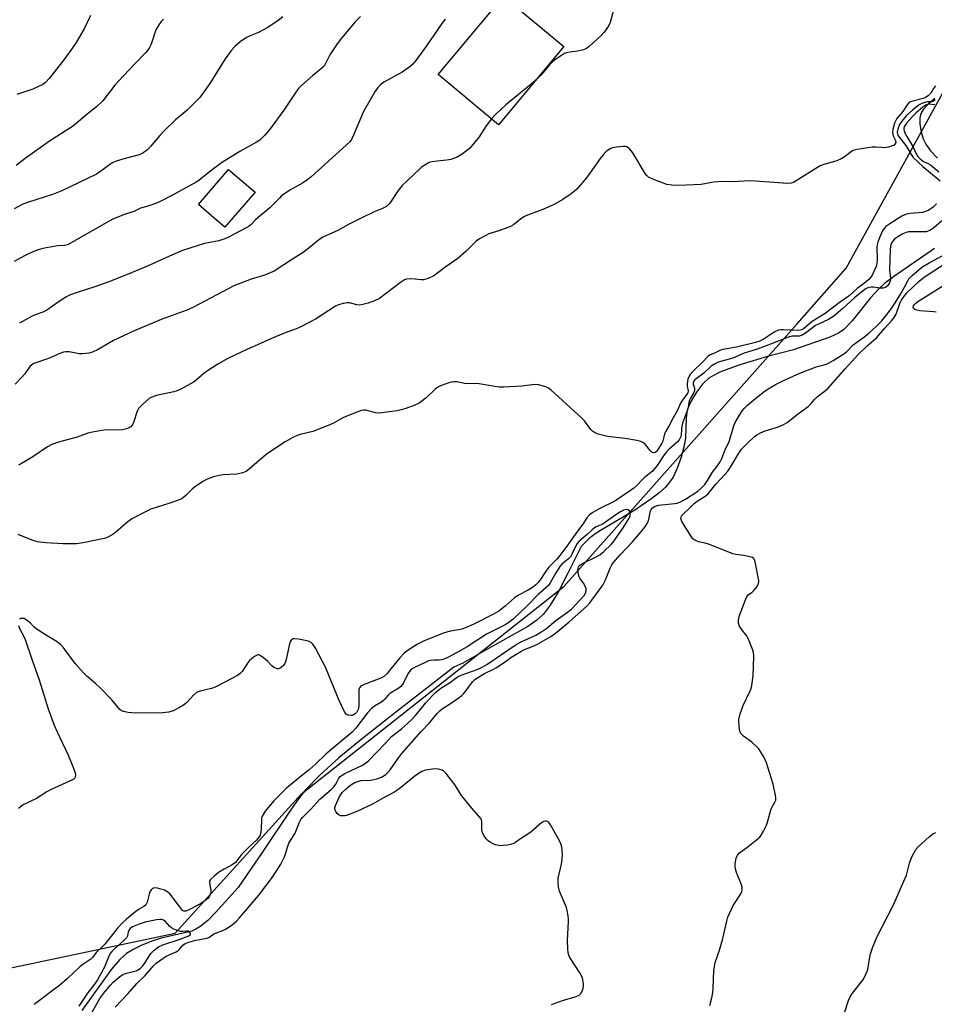
# Model space of a CAD drawing. Units: inches. Extents: x 1237770 to 1243770, y 561453 to 565453.
# Drawn here: x 1239732 to 1240058, y 562952 to 563303 of the extents above; entities that cross this region are included whole.
import ezdxf

# ---------------------------------------------------------------- set-up
doc = ezdxf.new("R2010")
doc.units = ezdxf.units.IN
doc.header["$MEASUREMENT"] = 0
for name, color, linetype in [('BLDG-Footprint', 5, 'Continuous'), ('HYDRO-Single Line Stream', 4, 'Continuous'), ('NTRL-Trees', 3, 'Continuous'), ('Undefined', 1, 'Continuous')]:
    doc.layers.add(name, color=color, linetype=linetype)

msp = doc.modelspace()

# ---------------------------------------------------------------- linework, layer by layer
at = {"layer": 'BLDG-Footprint'}
for points, elevation in [([(1239926.02, 563293.15), (1239902.77, 563265.25), (1239881.29, 563283.14), (1239904.54, 563311.04)], 489.05), ([(1239806.8, 563230.5), (1239805.38, 563228.85), (1239801.58, 563232.12), (1239795.97, 563236.96), (1239806.68, 563249.39), (1239816.09, 563241.28)], 491.13)]:
    msp.add_lwpolyline(points, close=True, dxfattribs=dict(at, elevation=elevation))
at = {"layer": 'HYDRO-Single Line Stream'}
for points in [[(1240058.02, 563274.64), (1240055.81, 563272.77), (1240053.97, 563270.82), (1240053.01, 563269.27), (1240052.69, 563267.77), (1240052.72, 563265.54), (1240053.13, 563262.83), (1240053.81, 563260.26), (1240054.77, 563258.34), (1240056.53, 563255.99), (1240058.96, 563253.38)], [(1240057.9, 563221.28), (1240043.36, 563211.24), (1240040.12, 563208.77), (1240037.94, 563206.82), (1240035.18, 563203.73), (1240028.57, 563195.5), (1240025.69, 563192.49), (1240023.7, 563191.14), (1240020.68, 563189.72), (1240007.76, 563185.28), (1239998.51, 563182.82), (1239988.29, 563179.8), (1239981.52, 563177.22), (1239979.24, 563176.12), (1239977.59, 563175.1), (1239975.39, 563173.02), (1239973.16, 563170.12), (1239971.07, 563166.61), (1239969.91, 563163.8), (1239969.51, 563161.03), (1239969.28, 563153.8), (1239968.72, 563150.6), (1239967.73, 563146.98), (1239966.34, 563143.11), (1239964.97, 563140.14), (1239963.74, 563138.27), (1239962.12, 563136.42), (1239959.89, 563134.36), (1239957.32, 563132.34), (1239951.21, 563128.24), (1239939, 563120.97), (1239936.66, 563119.42), (1239934.91, 563118.02), (1239932.1, 563115.23), (1239927.33, 563105.48), (1239924.07, 563099.28), (1239921.11, 563094.37), (1239918.63, 563091.08), (1239916.4, 563089.03), (1239913.19, 563086.82), (1239898.4, 563078.47), (1239890.05, 563073.75), (1239886.87, 563072.29), (1239866.13, 563056.21), (1239854.36, 563047.01), (1239845.93, 563040.05), (1239839.1, 563033.89), (1239834.1, 563028.69), (1239831.62, 563025.55), (1239828.66, 563021.43), (1239818.67, 563006.35), (1239810.06, 562993.98), (1239802.1, 562985.12), (1239799.24, 562982.2), (1239796.44, 562979.94), (1239795.03, 562979.1), (1239793.57, 562978.47), (1239782.69, 562975.97), (1239779.36, 562974.83), (1239775.59, 562973.27), (1239772.7, 562971.85), (1239770.4, 562970.44), (1239767.99, 562968.29), (1239765, 562964.84), (1239754.4, 562950.24)]]:
    msp.add_lwpolyline(points, dxfattribs=at)
at = {"layer": 'NTRL-Trees'}
msp.add_lwpolyline([(1239521.41, 562921.22), (1239698.19, 562958.9), (1239787.66, 562977.7), (1239832.61, 563027.26), (1239868.77, 563055.83), (1239925.97, 563101.02), (1240008.98, 563194.53), (1240026.5, 563214.25), (1240064.01, 563282.41)], dxfattribs=at)
at = {"layer": 'Undefined'}
for points, elevation in [([(1239826, 563303.66), (1239824.38, 563302.42), (1239820.65, 563299.92), (1239819.12, 563299.01), (1239817.28, 563298.09), (1239814.34, 563296.94), (1239813.08, 563296.31), (1239810.84, 563294.74), (1239808.87, 563293.14), (1239807.72, 563291.81), (1239805.41, 563288.77), (1239800.03, 563280), (1239796.43, 563275.02), (1239791.99, 563270.5), (1239787.8, 563267.02), (1239783.83, 563263.22), (1239782.26, 563261.49), (1239778.92, 563257.51), (1239777.95, 563256.5), (1239777.31, 563255.96), (1239775.87, 563255.03), (1239774.84, 563254.55), (1239769.82, 563253.27), (1239766.68, 563252.32), (1239765.6, 563251.88), (1239764.4, 563251.16), (1239761.63, 563249), (1239759.62, 563247.74), (1239747.29, 563241.8), (1239744.32, 563240.61), (1239735.07, 563237.68), (1239733.19, 563236.98), (1239730.39, 563235.42)], 494), ([(1239783.47, 563302.83), (1239782.64, 563302.02), (1239781.8, 563300.83), (1239780.81, 563299.04), (1239779.09, 563294.02), (1239778.52, 563292.76), (1239777.94, 563291.82), (1239777.19, 563290.95), (1239773.15, 563286.82), (1239767.46, 563280.77), (1239766.24, 563279.34), (1239761.89, 563273.85), (1239759.67, 563271.63), (1239756.41, 563269.05), (1239751.48, 563264.95), (1239749.88, 563263.85), (1239742.89, 563259.41), (1239734.25, 563253.23), (1239731.12, 563250.83)], 496), ([(1239757.5, 563304.17), (1239755.26, 563299.44), (1239752.41, 563294.57), (1239751.13, 563292.61), (1239748.43, 563288.83), (1239742.89, 563281.92), (1239741.52, 563280.35), (1239740.58, 563279.61), (1239738.84, 563278.75), (1239736.98, 563278.01), (1239731.3, 563276.1)], 498), ([(1239883.79, 563302.88), (1239882.53, 563301.37), (1239877.14, 563293.31), (1239873.26, 563288.12), (1239872.22, 563286.88), (1239870.79, 563285.67), (1239868.48, 563283.99), (1239863.24, 563281.2), (1239861.97, 563280.44), (1239860.57, 563279.35), (1239859.76, 563278.5), (1239858.78, 563277.05), (1239854.69, 563269.98), (1239853.96, 563268.37), (1239851.19, 563261.53), (1239850.42, 563260.05), (1239849.8, 563259.24), (1239836.03, 563246.77), (1239834.88, 563245.87), (1239832.97, 563244.56), (1239828.52, 563242), (1239825.56, 563239.97), (1239824.74, 563239.21), (1239821.41, 563235.69), (1239817.16, 563232.28), (1239816.31, 563231.52), (1239814.55, 563229.68), (1239813.95, 563229.18), (1239813.19, 563228.71), (1239806.61, 563225.31), (1239805.32, 563224.72), (1239803.19, 563224.04), (1239798.08, 563223.01), (1239790.33, 563220.5), (1239784.56, 563218.07), (1239778.05, 563215.11), (1239770.94, 563212.13), (1239764.1, 563209.39), (1239759.1, 563207.61), (1239753.14, 563205.77), (1239750.06, 563204.63), (1239748.77, 563203.9), (1239746, 563202.15), (1239742.04, 563199.34), (1239740.59, 563198.68), (1239737.83, 563197.64), (1239736.55, 563197.04), (1239732.25, 563194.74)], 490), ([(1239943.7, 563306.06), (1239942.46, 563301.68), (1239941.97, 563300.66), (1239941.08, 563299.2), (1239940.25, 563298.06), (1239939.31, 563297.06), (1239934.95, 563293.12), (1239934.01, 563292.42), (1239933.01, 563291.97), (1239930.84, 563291.47), (1239927.33, 563291.03), (1239926.28, 563290.61), (1239924.8, 563289.72), (1239922.62, 563288.29), (1239921.78, 563287.57), (1239920.49, 563286.16), (1239917.85, 563282.98), (1239916.06, 563281.19)], 488), ([(1240058.23, 563279.14), (1240057.53, 563278.19), (1240056.63, 563276.57), (1240055.65, 563275.59), (1240054.72, 563274.95), (1240053.92, 563274.6), (1240050.18, 563273.71), (1240049.35, 563273.44), (1240048.66, 563273.01), (1240048.13, 563272.39), (1240046.59, 563270), (1240044.54, 563267.47), (1240044, 563266.57), (1240043.69, 563265.83), (1240043.03, 563263.55), (1240042.92, 563262.4), (1240043.18, 563261.4), (1240044.01, 563259.64), (1240044.1, 563258.94), (1240043.84, 563258.36), (1240043.51, 563258.09), (1240042.88, 563257.77), (1240041.53, 563257.36), (1240040.12, 563257.12), (1240039.07, 563257.15), (1240037.16, 563257.35), (1240035.7, 563257.28), (1240030.4, 563256.45), (1240028.98, 563256.08), (1240027.95, 563255.49), (1240026.13, 563253.97), (1240024.68, 563253.12), (1240023.1, 563252.44), (1240018.55, 563251.11), (1240017.16, 563250.62), (1240015.64, 563249.76), (1240008.72, 563245.32), (1240007.68, 563244.79), (1240006.87, 563244.57), (1240005.47, 563244.45), (1240004.02, 563244.47), (1239994.08, 563245.23), (1239992.04, 563245.32), (1239986.27, 563244.98), (1239983.18, 563245.08), (1239980.96, 563245.01), (1239979.3, 563244.82), (1239974.83, 563243.98), (1239966.95, 563243.71), (1239964.38, 563243.81), (1239962.7, 563244.07), (1239957.67, 563245.94), (1239956.1, 563246.7), (1239955.48, 563247.28), (1239954.97, 563247.98), (1239950.52, 563255.36), (1239949.48, 563256.62), (1239948.69, 563257.27), (1239947.94, 563257.51), (1239947.09, 563257.53), (1239944.73, 563257.31), (1239943.29, 563257.03), (1239942.53, 563256.71), (1239941.58, 563256.14), (1239940.94, 563255.61), (1239939.97, 563254.62), (1239938.91, 563253.29), (1239935.28, 563248.02), (1239934.02, 563246.4), (1239930.56, 563242.36), (1239929.7, 563241.57), (1239928.29, 563240.51), (1239925.62, 563238.68), (1239922.56, 563236.97), (1239918.48, 563235.18), (1239913.04, 563233.11), (1239911.73, 563232.52), (1239910.56, 563231.73), (1239908.06, 563229.74), (1239907.06, 563229.14), (1239902.91, 563227.5), (1239899.31, 563226.43), (1239897.98, 563225.81), (1239895.92, 563224.68), (1239894.75, 563223.83), (1239891.25, 563220.34), (1239888.29, 563217.75), (1239883.64, 563214.49), (1239880.68, 563212.21), (1239879.74, 563211.57), (1239877.65, 563210.63), (1239876.02, 563210.17), (1239875.16, 563210.16), (1239873.12, 563210.39), (1239871.42, 563210.45), (1239870.04, 563210.37), (1239869.26, 563210.14), (1239867.82, 563209.22), (1239860.42, 563203.54), (1239858.56, 563202.63), (1239856.36, 563201.85), (1239854.41, 563201.31), (1239853.35, 563201.17), (1239852.31, 563201.28), (1239849.72, 563201.92), (1239848.86, 563201.97), (1239847.45, 563201.73), (1239845.79, 563201.23), (1239844.75, 563200.7), (1239837.56, 563196.16), (1239831.9, 563193.22), (1239830.09, 563192.43), (1239826.82, 563191.25), (1239821.95, 563189.29), (1239818.03, 563187.44), (1239813.15, 563185.33), (1239806.45, 563182.1), (1239802.9, 563180.12), (1239798.86, 563177.53), (1239797.91, 563176.83), (1239795.13, 563174.39), (1239794.2, 563173.7), (1239789.64, 563171.25), (1239788.34, 563170.66), (1239787.24, 563170.33), (1239780.97, 563168.98), (1239779.39, 563168.41), (1239778.41, 563167.88), (1239776.03, 563165.77), (1239774.66, 563164.31), (1239774.36, 563163.84), (1239774.03, 563163.06), (1239773.01, 563159.77), (1239772.57, 563158.73), (1239771.86, 563157.86), (1239770.93, 563157.31), (1239769.87, 563156.96), (1239768.77, 563156.74), (1239762.37, 563156.62), (1239760.91, 563156.44), (1239758.28, 563155.95), (1239756.55, 563155.54), (1239752.81, 563154.11), (1239746.17, 563152.39), (1239743.75, 563151.49), (1239742.2, 563150.76), (1239736.99, 563147.18), (1239733.19, 563144.93), (1239731.9, 563144.25)], 486), ([(1239916.06, 563281.19), (1239914.42, 563279.78), (1239905.3, 563272.36), (1239901.66, 563268.93), (1239900.19, 563267.39)], 488), ([(1240057.96, 563274.33), (1240057.74, 563273.91), (1240057.45, 563273.6), (1240057.01, 563273.44), (1240055.39, 563273.43), (1240054.82, 563273.36), (1240053.44, 563272.91), (1240052.66, 563272.52), (1240051.97, 563272.07), (1240050.02, 563270.48), (1240047.86, 563268.45), (1240046.22, 563266.62), (1240045.46, 563265.39), (1240044.8, 563263.73), (1240044.6, 563262.62), (1240044.68, 563262.07), (1240044.87, 563261.64), (1240045.43, 563260.81), (1240047.7, 563257.9), (1240048.42, 563256.76), (1240049.55, 563254.69), (1240050.3, 563253.6), (1240053.74, 563250.48), (1240059.96, 563245.33)], 484), ([(1240058, 563272.47), (1240057.6, 563272.43), (1240056.18, 563272.64), (1240055.62, 563272.59), (1240054.86, 563272.26), (1240053.68, 563271.4), (1240051.39, 563269.49), (1240050.23, 563268.4), (1240047.91, 563265.81), (1240047.21, 563264.74), (1240047.03, 563264.12), (1240047.01, 563263.65), (1240047.08, 563263.15), (1240047.35, 563262.37), (1240048.02, 563261.08), (1240050.17, 563257.5), (1240051.43, 563254.92), (1240052.01, 563254.02), (1240052.77, 563253.2), (1240053.4, 563252.64), (1240054.01, 563252.24), (1240055.6, 563251.49), (1240056.44, 563251.01), (1240059.48, 563248.54)], 482), ([(1239900.19, 563267.39), (1239898.4, 563264.96), (1239895.87, 563260.95), (1239894.96, 563259.77), (1239892.37, 563256.87), (1239889.75, 563254.87), (1239888, 563253.74), (1239885.81, 563252.95), (1239884.39, 563252.64), (1239880.86, 563252.38), (1239879.18, 563252.14), (1239878.1, 563251.82), (1239876.83, 563251.13), (1239875.38, 563250.16), (1239874.49, 563249.43), (1239868.41, 563243.72), (1239867.01, 563241.94), (1239864.05, 563237.38), (1239863.49, 563236.76), (1239862.85, 563236.27), (1239861.43, 563235.45), (1239858.54, 563234.3), (1239854.09, 563232.19), (1239849.61, 563229.9), (1239845.5, 563227.65), (1239841.48, 563225.91), (1239840.19, 563225.25), (1239838.71, 563224.28), (1239835.98, 563221.98), (1239833.28, 563219.89), (1239829.48, 563217.53), (1239822.85, 563213.23), (1239821.53, 563212.56), (1239819.87, 563211.88), (1239818.73, 563211.5), (1239814.71, 563210.37), (1239808.6, 563207.94), (1239794.18, 563200.35), (1239791.8, 563199.35), (1239782.7, 563196.01), (1239772.79, 563191.84), (1239765.76, 563188.54), (1239760.25, 563185.35), (1239758.26, 563184.34), (1239756.91, 563183.99), (1239754.68, 563183.76), (1239753.56, 563183.84), (1239749.9, 563184.46), (1239748.8, 563184.49), (1239747.98, 563184.41), (1239746.6, 563183.97), (1239742.63, 563182.18), (1239737.36, 563180.33), (1239736.62, 563179.9), (1239735.99, 563179.34), (1239734.11, 563176.73), (1239732.96, 563175.38), (1239730.75, 563173.01)], 488), ([(1240058.66, 563237.2), (1240057.46, 563236.03), (1240056.59, 563235.36), (1240055.63, 563234.83), (1240054.37, 563234.29), (1240053.58, 563234.07), (1240049.27, 563233.77), (1240048.42, 563233.63), (1240047.6, 563233.39), (1240046.29, 563232.72), (1240041.96, 563230.1), (1240040.56, 563229.11), (1240039.95, 563228.43), (1240039.4, 563227.5), (1240038.19, 563224.87), (1240037.69, 563223.53), (1240037.49, 563222.59), (1240037.43, 563221.82), (1240037.5, 563217.31), (1240037.4, 563215.96), (1240037.11, 563214.92), (1240036.33, 563213.05), (1240035.82, 563212), (1240035.19, 563211.02), (1240034.49, 563210.26), (1240033.14, 563209.07), (1240032.17, 563208.29), (1240030.41, 563207.05), (1240027.56, 563204.49), (1240024.43, 563202.3), (1240018.94, 563198.17), (1240014.36, 563195.29), (1240011.28, 563192.7), (1240010.54, 563192.32), (1240009.52, 563192.15), (1240004.05, 563192.36), (1240003.19, 563192.33), (1240002.39, 563192.17), (1240000.88, 563191.54), (1239997.34, 563189.17), (1239995.74, 563188.35), (1239994.15, 563187.87), (1239987.38, 563186.19), (1239982.56, 563185.38), (1239981.75, 563185.07), (1239979.64, 563184.03), (1239978.05, 563183.39), (1239977.21, 563182.89), (1239975.3, 563180.81), (1239971.92, 563177.54), (1239970.97, 563176.46), (1239970.54, 563175.82), (1239970.14, 563174.84), (1239969.88, 563173.1), (1239969.9, 563172.24), (1239970.21, 563170.68), (1239970.12, 563169.98), (1239969.8, 563169.41), (1239967.68, 563166.47), (1239966.32, 563163.58), (1239964.85, 563161.01), (1239963.36, 563158.05), (1239962.17, 563156.06), (1239961.85, 563155.32), (1239961.24, 563152.77), (1239960.92, 563151.97), (1239959.22, 563149.37), (1239958.88, 563148.96), (1239958.49, 563148.66), (1239957.91, 563148.53), (1239957.31, 563148.8), (1239956.75, 563149.39), (1239954.92, 563151.65), (1239954.09, 563152.28), (1239953.36, 563152.62), (1239951.94, 563152.98), (1239947.86, 563153.7), (1239941.58, 563154.41), (1239938.19, 563155.25), (1239936.86, 563155.77), (1239936.21, 563156.25), (1239935.62, 563156.83), (1239933.29, 563159.94), (1239932.27, 563161.02), (1239921.52, 563170.88), (1239920.59, 563171.6), (1239919.54, 563172.08), (1239916.97, 563172.73), (1239915.52, 563172.87), (1239911.11, 563172.32), (1239904.69, 563171.94), (1239902.94, 563171.92), (1239901.47, 563172.12), (1239895.9, 563173.15), (1239894.74, 563173.23), (1239891.28, 563173.18), (1239887.88, 563173.8), (1239886.73, 563173.89), (1239885.88, 563173.74), (1239885.03, 563173.48), (1239882.5, 563172.56), (1239881.42, 563172.08), (1239880.25, 563171.22), (1239877.05, 563168.17), (1239874.53, 563166.3), (1239873.02, 563165.51), (1239869.75, 563164.35), (1239868.1, 563163.82), (1239866.7, 563163.5), (1239862.1, 563162.88), (1239860.38, 563162.71), (1239858.95, 563162.86), (1239855.57, 563163.72), (1239854.81, 563163.78), (1239854.01, 563163.67), (1239852.66, 563163.21), (1239847.56, 563161.12), (1239846.54, 563160.59), (1239844.05, 563159.1), (1239842.17, 563158.28), (1239836.63, 563156.21), (1239832.16, 563155.15), (1239831.09, 563154.8), (1239829.54, 563154.03), (1239826.77, 563152.47), (1239820.55, 563148.31), (1239817.64, 563145.96), (1239814.05, 563142.78), (1239812.91, 563141.98), (1239811.59, 563141.47), (1239809.66, 563140.99), (1239804.74, 563140.74), (1239803.29, 563140.54), (1239801.3, 563140.03), (1239799.1, 563139.19), (1239797.53, 563138.36), (1239794.52, 563136.4), (1239793.67, 563135.66), (1239791.63, 563133.51), (1239790.58, 563132.67), (1239789.88, 563132.23), (1239788.52, 563131.65), (1239785.73, 563130.62), (1239779, 563128.52), (1239777.38, 563127.76), (1239772.26, 563125.1), (1239770.85, 563124.09), (1239765.83, 563119.82), (1239763.97, 563118.66), (1239763.2, 563118.34), (1239762.36, 563118.11), (1239754.87, 563116.56), (1239752.54, 563116.22), (1239747.8, 563116.15), (1239741.64, 563116.51), (1239738.7, 563116.92), (1239737.83, 563117.11), (1239736.72, 563117.48), (1239731.8, 563119.47)], 484), ([(1240060.55, 563231.17), (1240057.59, 563228.49), (1240056.19, 563227.62), (1240054.93, 563227.23), (1240053.86, 563227.16), (1240049.7, 563227.25), (1240048.61, 563227.16), (1240047.84, 563226.98), (1240046.58, 563226.44), (1240044.83, 563225.38), (1240043.63, 563224.54), (1240042.9, 563223.77), (1240042.34, 563222.65), (1240042.13, 563221.01), (1240041.91, 563213.39), (1240042.22, 563210.86), (1240042.21, 563210.12), (1240041.9, 563209.07), (1240041.28, 563208.09), (1240040.43, 563207.38), (1240039.67, 563207.12), (1240038.53, 563207.13), (1240036.2, 563207.5), (1240035.33, 563207.56), (1240034.55, 563207.44), (1240033.6, 563207.02), (1240032.66, 563206.34), (1240029.57, 563203.84), (1240025.3, 563199.88), (1240022.07, 563197.24), (1240020.13, 563196.03), (1240016.62, 563194.4), (1240015.59, 563193.86), (1240012, 563191.15), (1240010.8, 563190.41), (1240009.76, 563190.14), (1240007.15, 563190.03), (1240005.99, 563189.76), (1239997.37, 563186.36), (1239994.4, 563185.32), (1239990.2, 563184.03), (1239986.14, 563182.27), (1239980.96, 563180.79), (1239979.64, 563180.18), (1239978.45, 563179.42), (1239975.83, 563176.93), (1239973.1, 563174.95), (1239972.5, 563174.42), (1239972.21, 563174.02), (1239972.05, 563173.53), (1239972.04, 563173.01), (1239972.46, 563171.58), (1239972.48, 563170.67), (1239972.24, 563169.99), (1239971.07, 563167.98), (1239970.76, 563167.26), (1239970.53, 563166.51), (1239970.26, 563164.69), (1239970.05, 563163.88), (1239968.26, 563159.13), (1239967.89, 563157.27), (1239967.69, 563154.67), (1239967.3, 563153.62), (1239966.98, 563153.15), (1239966.38, 563152.5), (1239963.52, 563149.94), (1239962.41, 563148.79), (1239961.41, 563147.49), (1239959.18, 563144.12), (1239957.54, 563142.06), (1239954.54, 563139.67), (1239953.76, 563138.91), (1239952.13, 563137.09), (1239950.86, 563136), (1239949.71, 563135.15), (1239944.17, 563131.35), (1239938.77, 563128.74), (1239936.25, 563127.33), (1239935.09, 563126.5), (1239934.22, 563125.43), (1239932.79, 563123.21), (1239931.15, 563121.14), (1239927.02, 563115.33), (1239924.53, 563112.05), (1239923.45, 563110.74), (1239920.67, 563107.87), (1239919.61, 563106.44), (1239917.91, 563103.83), (1239916.87, 563102.46), (1239916.05, 563101.62), (1239915.17, 563100.92), (1239913.3, 563099.7), (1239909.61, 563097.79), (1239908.39, 563097.05), (1239905.28, 563094.15), (1239903.96, 563093.08), (1239902.84, 563092.29), (1239901.19, 563091.34), (1239893.94, 563087.59), (1239891.79, 563086.63), (1239889.63, 563085.87), (1239888.54, 563085.61), (1239885.64, 563085.12), (1239883.41, 563084.53), (1239876.08, 563081.53), (1239873.96, 563080.47), (1239870.56, 563078.39), (1239869.16, 563077.31), (1239867.67, 563075.69), (1239864.38, 563071.73), (1239863.09, 563070.03), (1239862.12, 563069.13), (1239860.82, 563068.46), (1239854.98, 563066.17), (1239853.72, 563065.53), (1239853.24, 563064.97), (1239853.07, 563064.21), (1239853, 563058.96), (1239852.86, 563057.53), (1239852.68, 563057.01), (1239852.27, 563056.32), (1239851.76, 563055.74), (1239851.19, 563055.33), (1239850.7, 563055.18), (1239850.17, 563055.12), (1239849.13, 563055.23), (1239848.48, 563055.58), (1239848, 563056.22), (1239846.01, 563060.46), (1239842.53, 563069.18), (1239841.15, 563072.31), (1239837.57, 563079.06), (1239836.68, 563080.56), (1239836.12, 563081.15), (1239835.11, 563081.58), (1239831.62, 563082.24), (1239830.19, 563082.41), (1239829.67, 563082.37), (1239829.25, 563082.19), (1239828.92, 563081.89), (1239828.55, 563081.29), (1239828.2, 563080.2), (1239827.32, 563075.58), (1239826.95, 563074.19), (1239826.6, 563073.45), (1239826.29, 563073.01), (1239825.51, 563072.29), (1239824.86, 563071.89), (1239824.41, 563071.76), (1239823.92, 563071.79), (1239822.69, 563072.29), (1239822.02, 563072.77), (1239820.66, 563074.36), (1239819.11, 563075.7), (1239817.96, 563076.5), (1239817.5, 563076.68), (1239817.03, 563076.69), (1239816.57, 563076.52), (1239815.88, 563076.11), (1239814.11, 563074.68), (1239813.38, 563073.77), (1239811.47, 563070.76), (1239810.83, 563070.11), (1239809.88, 563069.42), (1239808.11, 563068.39), (1239801.93, 563065.19), (1239800.56, 563064.75), (1239796.61, 563063.82), (1239795.3, 563063.26), (1239794.14, 563062.42), (1239791.82, 563059.81), (1239790.95, 563059.04), (1239789.23, 563057.95), (1239786.94, 563056.85), (1239785.37, 563056.3), (1239783.32, 563056.14), (1239773.5, 563056.01), (1239770.91, 563056.24), (1239769.24, 563056.54), (1239768.55, 563056.82), (1239767.97, 563057.29), (1239765.08, 563060.76), (1239761.02, 563065), (1239759.43, 563066.45), (1239756.18, 563069.09), (1239754.99, 563070.27), (1239752.04, 563073.6), (1239748.45, 563078.67), (1239747.81, 563079.46), (1239747.01, 563080.26), (1239745.67, 563081.31), (1239742.17, 563083.46), (1239738.26, 563086.01), (1239737.42, 563086.73), (1239736.09, 563088.12), (1239734.69, 563089.21), (1239733.92, 563089.59), (1239733.42, 563089.69), (1239732.7, 563089.64), (1239732.3, 563089.46)], 482), ([(1239921.58, 562952.31), (1239925.52, 562953.72), (1239930.37, 562955.14), (1239931.41, 562955.6), (1239931.81, 562955.95), (1239932.12, 562956.38), (1239932.62, 562957.38), (1239932.9, 562958.17), (1239933.02, 562958.99), (1239932.97, 562959.83), (1239932.71, 562961.23), (1239932.39, 562962.31), (1239931.72, 562963.54), (1239928.12, 562969.09), (1239927.74, 562969.85), (1239927.51, 562970.67), (1239927.36, 562972.13), (1239927.27, 562975.08), (1239927.7, 562981.82), (1239927.7, 562982.7), (1239927.58, 562983.83), (1239927.23, 562985.79), (1239926.93, 562986.89), (1239924.41, 562992.67), (1239924.12, 562994.05), (1239923.93, 562995.74), (1239924.03, 562997.23), (1239925.12, 563002.25), (1239925.43, 563004), (1239925.47, 563005.78), (1239925.24, 563008.45), (1239924.94, 563009.53), (1239924.37, 563010.82), (1239921.28, 563016.28), (1239920.78, 563016.97), (1239920.38, 563017.32), (1239919.97, 563017.49), (1239919.52, 563017.56), (1239918.84, 563017.47), (1239918.13, 563017.08), (1239914.2, 563013.62), (1239910.18, 563011.01), (1239908.47, 563009.76), (1239907.88, 563009.44), (1239907.05, 563009.2), (1239905.9, 563009.02), (1239904.44, 563008.85), (1239903.28, 563008.83), (1239901.68, 563009.11), (1239900.87, 563009.45), (1239899.83, 563010.03), (1239899.11, 563010.53), (1239898.48, 563011.14), (1239897.62, 563012.34), (1239897.07, 563013.36), (1239896.86, 563014.42), (1239896.86, 563017.48), (1239896.7, 563017.99), (1239896.43, 563018.46), (1239893.27, 563022.17), (1239889.59, 563026.69), (1239888.93, 563027.64), (1239887.34, 563030.32), (1239884.15, 563034.45), (1239883.14, 563035.43), (1239882.64, 563035.69), (1239881.83, 563035.96), (1239880.69, 563036.12), (1239879.28, 563036.01), (1239876.75, 563035.64), (1239875.42, 563035.2), (1239874.45, 563034.64), (1239873.5, 563033.98), (1239867.24, 563028.94), (1239865.46, 563027.7), (1239862.07, 563025.93), (1239857.92, 563023.59), (1239852.28, 563020.98), (1239848.62, 563019.59), (1239848.05, 563019.46), (1239847.18, 563019.42), (1239846.62, 563019.5), (1239846.09, 563019.67), (1239845.27, 563020.33), (1239844.79, 563020.99), (1239844.58, 563021.47), (1239844.52, 563022.28), (1239844.7, 563023.1), (1239846.17, 563026.27), (1239847.08, 563027.71), (1239848.47, 563029.09), (1239850.14, 563030.45), (1239851.57, 563031.32), (1239852.62, 563031.71), (1239853.77, 563031.96), (1239857.25, 563032.19), (1239859.49, 563032.65), (1239861.11, 563033.21), (1239862.61, 563034.18), (1239863.25, 563034.75), (1239864.14, 563035.79), (1239866.93, 563039.71), (1239868.37, 563041.58), (1239875.22, 563049.44), (1239878.13, 563052.53), (1239880.89, 563055.87), (1239881.88, 563056.84), (1239882.73, 563057.55), (1239886.74, 563060.07), (1239888.41, 563061.26), (1239889.7, 563062.3), (1239890.3, 563062.89), (1239891.24, 563064.02), (1239893.49, 563067.14), (1239894.27, 563067.89), (1239895.56, 563068.83), (1239897.72, 563070.12), (1239900.72, 563071.48), (1239902, 563072.21), (1239904.73, 563073.96), (1239907.17, 563075.75), (1239910.73, 563077.93), (1239912.02, 563078.58), (1239915.02, 563079.77), (1239916.4, 563080.4), (1239921.31, 563083.23), (1239923.57, 563084.87), (1239927.92, 563088.46), (1239934.16, 563094.09), (1239935.26, 563095.22), (1239936.01, 563096.13), (1239939.83, 563101.56), (1239940.79, 563103.4), (1239942.43, 563107.55), (1239942.93, 563108.5), (1239943.53, 563109.39), (1239945.99, 563112.34), (1239950.39, 563116.95), (1239954.02, 563121.12), (1239955.11, 563122.5), (1239955.66, 563123.44), (1239955.99, 563124.18), (1239956.24, 563125.03), (1239956.84, 563127.93), (1239957.03, 563128.45), (1239957.37, 563128.94), (1239958.3, 563129.5), (1239959.67, 563129.93), (1239965.48, 563130.54), (1239966.32, 563130.71), (1239967.31, 563131.08), (1239969.25, 563132.11), (1239973.69, 563134.95), (1239974.91, 563135.96), (1239976.16, 563137.35), (1239977.15, 563138.7), (1239978.85, 563141.7), (1239980.61, 563143.83), (1239981.59, 563145.34), (1239982.16, 563146.56), (1239983.54, 563150.01), (1239984.79, 563152.47), (1239985.24, 563153.81), (1239986.5, 563158.19), (1239986.93, 563159.32), (1239987.74, 563160.78), (1239989.44, 563163.5), (1239990.25, 563164.52), (1239991.3, 563165.51), (1239994.95, 563168.52), (1239997.69, 563170.58), (1239999.32, 563171.72), (1240001.34, 563172.85), (1240003.9, 563174.17), (1240009.93, 563176.98), (1240015.83, 563179.14), (1240018.67, 563179.89), (1240019.74, 563180.26), (1240021.83, 563181.37), (1240025.69, 563183.83), (1240026.67, 563184.62), (1240029, 563186.97), (1240033.08, 563189.95), (1240034.67, 563191.26), (1240037.02, 563193.39), (1240039.02, 563195.43), (1240041.83, 563198.94), (1240043.02, 563200.59), (1240045.69, 563204.79), (1240047.24, 563207.52), (1240048.39, 563209.78), (1240048.81, 563210.44), (1240049.98, 563211.68), (1240052.56, 563213.96), (1240053.79, 563214.86), (1240055.96, 563216.18), (1240063.42, 563220.18)], 482), ([(1239977.94, 562952.02), (1239978.62, 562954.73), (1239979, 562956.6), (1239979.13, 562958.03), (1239979.4, 562964.45), (1239979.59, 562965.88), (1239979.89, 562967.29), (1239981.39, 562971.66), (1239982.62, 562975.79), (1239984.01, 562982), (1239984.4, 562983.39), (1239986.27, 562987.54), (1239988.92, 562991.72), (1239989.29, 562992.48), (1239989.43, 562993), (1239989.44, 562994.05), (1239989.27, 562994.86), (1239987.42, 562999.27), (1239987.05, 563000.59), (1239986.95, 563001.37), (1239986.97, 563002.39), (1239987.37, 563004.37), (1239987.81, 563005.44), (1239988.51, 563006.31), (1239991.53, 563008.52), (1239994.61, 563010.9), (1239995.72, 563011.88), (1239996.24, 563012.55), (1239997.07, 563014.03), (1239998.06, 563016.08), (1239998.44, 563017.17), (1239999.8, 563021.91), (1240000.14, 563022.68), (1240001.09, 563024.33), (1240001.38, 563025.03), (1240001.45, 563025.8), (1240001.36, 563026.67), (1240000.51, 563030.75), (1239998.06, 563038.24), (1239997.34, 563040.14), (1239996.02, 563042.35), (1239995.36, 563043.28), (1239994.79, 563043.92), (1239992.87, 563045.67), (1239989.9, 563047.77), (1239989.06, 563048.57), (1239988.65, 563049.45), (1239988.37, 563051.45), (1239988.28, 563052.9), (1239988.3, 563053.77), (1239988.79, 563055.72), (1239989.84, 563058.72), (1239992.32, 563063.93), (1239992.61, 563064.73), (1239992.87, 563065.81), (1239993.14, 563067.46), (1239993.32, 563069.53), (1239993.48, 563072.5), (1239993.56, 563076.34), (1239993.47, 563077.5), (1239993.26, 563078.32), (1239991.72, 563082.35), (1239991.05, 563083.58), (1239989.49, 563085.45), (1239988.5, 563086.93), (1239988.1, 563087.98), (1239988.09, 563089.07), (1239988.55, 563090.75), (1239990.64, 563096.34), (1239991.1, 563097.4), (1239991.69, 563098.21), (1239992.9, 563098.92), (1239993.75, 563099.69), (1239994.83, 563101.08), (1239995.32, 563102.09), (1239995.36, 563102.9), (1239995.25, 563103.75), (1239994.21, 563109.24), (1239993.93, 563110.33), (1239993.55, 563111), (1239993.14, 563111.29), (1239992.63, 563111.49), (1239990.04, 563112.09), (1239987.21, 563112.47), (1239986.09, 563112.7), (1239984.69, 563113.21), (1239977.47, 563116.13), (1239976.34, 563116.45), (1239973.88, 563116.89), (1239972.56, 563117.46), (1239971.91, 563117.98), (1239971.38, 563118.66), (1239968.04, 563124.21), (1239967.67, 563125.2), (1239967.71, 563125.67), (1239967.92, 563126.11), (1239968.79, 563127.17), (1239970.44, 563128.68), (1239972.32, 563130.6), (1239973.45, 563131.41), (1239976.33, 563133.17), (1239977.3, 563134.03), (1239980.1, 563137.45), (1239983.36, 563140.96), (1239984.3, 563142.06), (1239985.3, 563143.54), (1239988.27, 563148.47), (1239989.25, 563149.84), (1239991.34, 563152.07), (1239993.7, 563154.31), (1239994.62, 563155.02), (1239995.92, 563155.71), (1239997.65, 563156.35), (1240002.38, 563157.79), (1240004.22, 563158.65), (1240005.48, 563159.37), (1240009.53, 563162.6), (1240012.96, 563165.09), (1240013.98, 563166.08), (1240015.32, 563167.67), (1240016.14, 563168.5), (1240018.66, 563170.36), (1240020.1, 563171.64), (1240026.15, 563178.51), (1240030.86, 563183.69), (1240033.84, 563186.47), (1240037.31, 563189.46), (1240040.26, 563192.91), (1240042.64, 563195.52), (1240043.5, 563196.69), (1240044.23, 563197.94), (1240045.74, 563202.02), (1240046.14, 563202.86), (1240046.82, 563203.96), (1240048.2, 563205.63), (1240052.45, 563209.64), (1240053.74, 563210.68), (1240055.68, 563212.07), (1240065.7, 563218.51)], 484), ([(1240058.55, 563198.58), (1240057.69, 563198.73), (1240052.63, 563199.07), (1240051.56, 563199.31), (1240050.86, 563199.58), (1240050.38, 563199.97), (1240050.31, 563200.31), (1240050.46, 563200.89), (1240050.71, 563201.28), (1240051.29, 563201.86), (1240051.99, 563202.37), (1240060.88, 563207.95)], 486), ([(1239766.33, 562951.36), (1239770.77, 562956.08), (1239774.08, 562959.82), (1239776.99, 562962.64), (1239779.94, 562966.09), (1239780.9, 562966.98), (1239782.06, 562967.88), (1239784.49, 562969.54), (1239787.99, 562971.11), (1239788.74, 562971.53), (1239789.36, 562972.09), (1239790.44, 562973.41), (1239791.21, 562974), (1239792.53, 562974.51), (1239795.05, 562975.2), (1239796.47, 562975.5), (1239798.99, 562975.88), (1239799.7, 562976.11), (1239800.91, 562977.09), (1239801.47, 562977.42), (1239804.58, 562978.6), (1239805.85, 562979.25), (1239808.03, 562980.74), (1239809.51, 562982), (1239810.45, 562982.99), (1239812.67, 562985.69), (1239817.45, 562991.24), (1239821.95, 562997.1), (1239823.87, 562999.94), (1239825.23, 563002.27), (1239826.61, 563004.91), (1239826.99, 563005.98), (1239827.73, 563008.65), (1239828.17, 563009.77), (1239830.39, 563013.3), (1239831.89, 563017.25), (1239832.37, 563018.13), (1239832.97, 563018.9), (1239835.92, 563021.8), (1239839.1, 563025.38), (1239843.17, 563028.86), (1239843.97, 563029.63), (1239844.82, 563030.73), (1239845.89, 563032.82), (1239846.43, 563033.42), (1239847.12, 563033.91), (1239848.1, 563034.46), (1239854.38, 563037.49), (1239855.55, 563038.25), (1239856.44, 563038.99), (1239862.37, 563045.16), (1239864.65, 563047.67), (1239868.17, 563050.38), (1239870.35, 563052.24), (1239872.06, 563053.84), (1239873.23, 563055.11), (1239876.81, 563059.55), (1239879.23, 563062.22), (1239880.45, 563063.4), (1239882.23, 563064.82), (1239885.62, 563067.02), (1239888.14, 563068.9), (1239889.49, 563069.5), (1239895.1, 563071.5), (1239896.98, 563072.34), (1239898.56, 563073.32), (1239908.64, 563080.12), (1239910.59, 563081.22), (1239915.97, 563083.75), (1239917.82, 563084.78), (1239919.91, 563086.21), (1239923.17, 563088.95), (1239927.33, 563091.89), (1239928.66, 563092.97), (1239933.2, 563097.82), (1239933.73, 563098.71), (1239933.96, 563099.5), (1239933.9, 563100.32), (1239933.48, 563101.4), (1239933.03, 563102.18), (1239931.7, 563103.99), (1239931.37, 563104.76), (1239931.16, 563105.59), (1239931.01, 563106.71), (1239931.04, 563107.51), (1239931.22, 563107.97), (1239931.74, 563108.56), (1239932.44, 563109.05), (1239937.26, 563111.41), (1239938.79, 563112.31), (1239940.24, 563113.48), (1239942.78, 563115.97), (1239943.86, 563117.31), (1239945.66, 563119.83), (1239947.05, 563121.92), (1239949.2, 563125.39), (1239949.54, 563126.17), (1239949.65, 563126.67), (1239949.61, 563127.35), (1239949.33, 563127.95), (1239948.78, 563128.35), (1239948.14, 563128.44), (1239947.22, 563128.17), (1239946.21, 563127.64), (1239944.5, 563126.54), (1239940.01, 563123.35), (1239939.27, 563122.93), (1239937.55, 563122.25), (1239936.89, 563121.88), (1239936.1, 563121.24), (1239934.35, 563119.53), (1239931.45, 563117.1), (1239930.74, 563116.34), (1239930.2, 563115.52), (1239928.84, 563112.52), (1239928.32, 563111.56), (1239927.57, 563110.74), (1239925.31, 563108.94), (1239924.59, 563108.12), (1239922.99, 563105.69), (1239921.18, 563102.39), (1239920.55, 563101.44), (1239919.73, 563100.63), (1239916.82, 563098.14), (1239912.95, 563094.16), (1239908.13, 563089.53), (1239906.82, 563088.41), (1239905.1, 563087.35), (1239898.48, 563084.07), (1239891.58, 563079.56), (1239887.57, 563077.26), (1239884.65, 563075.77), (1239883.3, 563075.16), (1239882.47, 563074.93), (1239881.61, 563074.86), (1239879.73, 563074.88), (1239878.59, 563074.73), (1239877.81, 563074.53), (1239876.63, 563074.03), (1239872.8, 563072.18), (1239872.07, 563071.75), (1239871.4, 563071.22), (1239870.45, 563070), (1239868.94, 563066.74), (1239868.51, 563066.04), (1239868, 563065.42), (1239867.22, 563064.83), (1239864.1, 563062.92), (1239863.48, 563062.38), (1239862.3, 563060.96), (1239861.78, 563060.47), (1239860.85, 563059.8), (1239858.63, 563058.43), (1239857.52, 563057.57), (1239856.17, 563056.12), (1239851.94, 563050.62), (1239850.62, 563049.19), (1239841.38, 563041.45), (1239837.46, 563037.68), (1239835.36, 563035.8), (1239831.43, 563032.78), (1239827.26, 563029.27), (1239822.74, 563024.81), (1239821.42, 563023.26), (1239819.74, 563021.09), (1239818.93, 563019.97), (1239818.6, 563019.32), (1239818.45, 563018.84), (1239818.35, 563018.01), (1239818.28, 563014.86), (1239818.17, 563013.77), (1239817.86, 563012.52), (1239817.49, 563011.82), (1239816.59, 563010.77), (1239814.17, 563008.54), (1239811.43, 563005.8), (1239810.85, 563005.12), (1239809.65, 563003.47), (1239809.1, 563002.85), (1239807.94, 563002.04), (1239805.12, 563000.5), (1239803.12, 562999.28), (1239801.53, 562998.02), (1239800.3, 562996.83), (1239799.92, 562996.17), (1239799.85, 562995.66), (1239800.34, 562992.85), (1239800.36, 562992.28), (1239800.27, 562991.79), (1239800, 562991.07), (1239799.75, 562990.66), (1239799.25, 562990.08), (1239798.36, 562989.29), (1239796.74, 562988.19), (1239792.59, 562986.03), (1239791.43, 562985.57), (1239790.74, 562985.56), (1239790.32, 562985.77), (1239790.02, 562986.08), (1239785.87, 562991.56), (1239785.11, 562992.34), (1239783.85, 562992.96), (1239781.36, 562993.73), (1239780.3, 562993.87), (1239779.64, 562993.62), (1239779.09, 562993.12), (1239778.68, 562992.44), (1239778.4, 562991.62), (1239777.69, 562988.77), (1239777.2, 562987.83), (1239776.49, 562987.21), (1239774.9, 562986.26), (1239773.7, 562985.39), (1239770.3, 562982.66), (1239768.91, 562981.43), (1239767.17, 562979.47), (1239762.62, 562973.79), (1239761.63, 562972.72), (1239759.52, 562970.82), (1239758.28, 562969.05), (1239757.71, 562968.47), (1239754.8, 562966.59), (1239753.87, 562965.9), (1239749.3, 562961.54), (1239746.65, 562959.21), (1239737.48, 562952.28)], 480), ([(1239731.94, 563087.1), (1239732.44, 563085.86), (1239733.69, 563083.48), (1239734.23, 563082.13), (1239736.72, 563074.77), (1239739.21, 563067.81), (1239742.47, 563057.5), (1239744.65, 563051.67), (1239745.62, 563049.31), (1239749.56, 563041.03), (1239751.07, 563037.62), (1239751.99, 563035.1), (1239752.19, 563034.26), (1239752.22, 563033.72), (1239752.12, 563033.28), (1239751.92, 563032.87), (1239751.58, 563032.51), (1239751.11, 563032.2), (1239746.16, 563030.05), (1239743.25, 563028.67), (1239741.99, 563027.94), (1239738.3, 563025.57), (1239733.53, 563023.32), (1239731.9, 563022.11)], 482), ([(1240025.82, 562949.42), (1240027.32, 562953.78), (1240027.88, 562955.11), (1240028.7, 562956.31), (1240032.36, 562960.95), (1240033.61, 562963.2), (1240034.23, 562964.79), (1240035.05, 562969.96), (1240035.31, 562971.06), (1240035.81, 562972.46), (1240037.54, 562976.56), (1240043.3, 562987.79), (1240047.03, 562996.2), (1240047.88, 562998.39), (1240049.04, 563002.62), (1240049.89, 563004.85), (1240050.5, 563006.2), (1240051.28, 563007.42), (1240052.23, 563008.52), (1240055.95, 563011.92), (1240057.33, 563013), (1240058.36, 563013.49)], 486), ([(1239757.14, 562947.93), (1239760.9, 562954.46), (1239762.63, 562956.84), (1239764.65, 562959.24), (1239765.64, 562960.28), (1239767.88, 562962.15), (1239769.08, 562962.96), (1239770.31, 562963.45), (1239773.76, 562964.35), (1239774.45, 562964.66), (1239775.29, 562965.22), (1239776.09, 562965.98), (1239776.9, 562967.03), (1239778.49, 562969.79), (1239778.99, 562970.51), (1239780.18, 562971.67), (1239781.73, 562972.85), (1239783.27, 562973.55), (1239789.06, 562975.42), (1239792.53, 562976.78), (1239793.06, 562977.09), (1239793.14, 562977.21), (1239793.11, 562977.53), (1239792.76, 562978.02), (1239792.2, 562978.37), (1239791.7, 562978.42), (1239790.35, 562978.28), (1239789.56, 562978.31), (1239788.47, 562978.6), (1239787.16, 562979.16), (1239786.42, 562979.56), (1239785.79, 562980.03), (1239784.15, 562982), (1239783.5, 562982.35), (1239782.77, 562982.53), (1239782.19, 562982.54), (1239781.02, 562982.39), (1239776.95, 562981.59), (1239774.85, 562980.94), (1239772.5, 562979.94), (1239771.62, 562979.31), (1239771.15, 562978.69), (1239770.99, 562978.21), (1239770.74, 562976.76), (1239770.31, 562976.07), (1239769.5, 562975.24), (1239765.92, 562972.03), (1239765.18, 562971.22), (1239764.57, 562970.42), (1239763.9, 562969.19), (1239763.17, 562967.11), (1239762.62, 562965.84), (1239759.98, 562961.08), (1239758.97, 562959.59), (1239756.47, 562956.35), (1239753.42, 562951.74)], 478)]:
    msp.add_lwpolyline(points, dxfattribs=dict(at, elevation=elevation))
msp.add_polyline3d([(1239853.61, 563303.84, 492), (1239851.61, 563301.79, 492), (1239846.42, 563295.48, 492), (1239845.06, 563293.69, 492), (1239842.69, 563290.13, 492), (1239841.22, 563287.07, 492), (1239840.65, 563286.17, 492), (1239839.89, 563285.4, 492), (1239836.66, 563282.87, 492), (1239832.55, 563279.16, 492), (1239831.57, 563278.2, 492), (1239830.61, 563276.91, 492), (1239826.39, 563270.48, 492), (1239821.46, 563263.79, 492), (1239819.62, 563261.59, 492), (1239818.65, 563260.59, 492), (1239817.8, 563259.86, 492), (1239816.58, 563259.07, 492), (1239810.63, 563255.75, 492), (1239804.18, 563251.77, 492), (1239800.41, 563248.91, 492), (1239796.15, 563245.49, 492), (1239795.19, 563244.85, 492), (1239786.7, 563240.25, 492), (1239782.31, 563238.04, 492), (1239780.99, 563237.45, 492), (1239779.32, 563236.83, 492), (1239777.63, 563236.27, 492), (1239775.39, 563235.65, 492), (1239772.94, 563234.4, 492), (1239769.66, 563233.4, 492), (1239765.7, 563231.82, 492), (1239764.13, 563230.99, 492), (1239751.54, 563223.74, 492), (1239749.31, 563222.59, 492), (1239748.25, 563222.34, 492), (1239745.82, 563222.17, 492), (1239740.54, 563221.24, 492), (1239738.86, 563220.82, 492), (1239736.81, 563220.01, 492), (1239734, 563218.7, 492), (1239730.41, 563216.7, 492)], dxfattribs=at)

doc.saveas('drawing.dxf')
